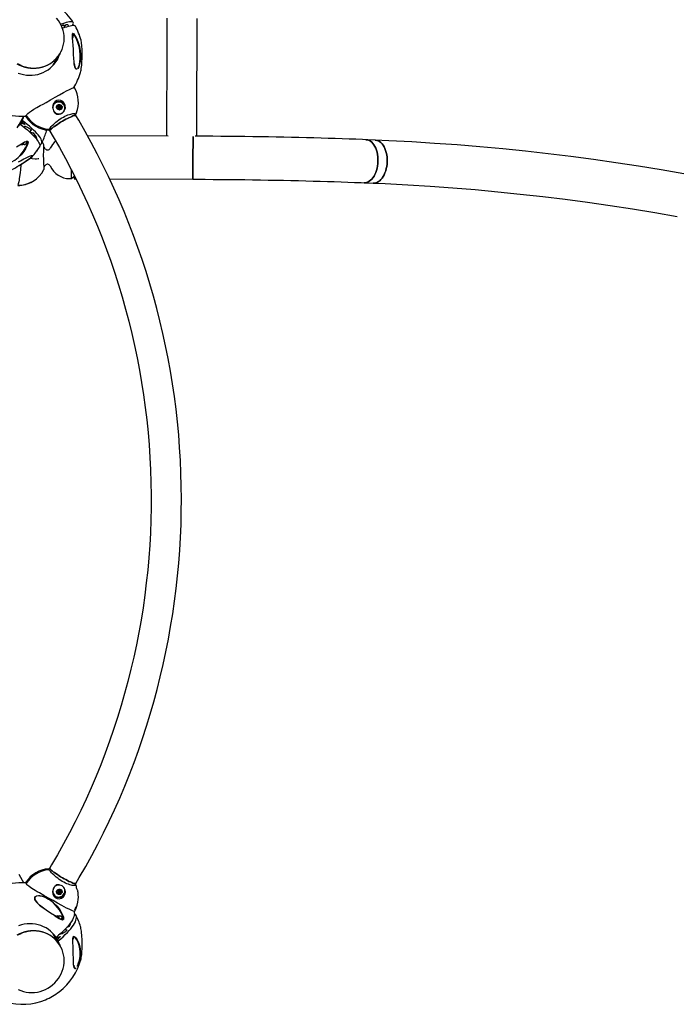
# Model space of a CAD drawing. Units: millimetres. Extents: x -7372 to 6624, y -8640 to 2677.
# Drawn here: x 2031 to 2951, y -5531 to -4154 of the extents above; entities that cross this region are included whole.
import ezdxf

# ---------------------------------------------------------------- set-up
doc = ezdxf.new("R2010")
doc.units = ezdxf.units.MM
doc.header["$LTSCALE"] = 600
doc.header["$MEASUREMENT"] = 0
doc.layers.add('RL EQUIPMENT', color=253, linetype='Continuous')

msp = doc.modelspace()

# ---------------------------------------------------------------- linework, layer by layer
at = {"layer": 'RL EQUIPMENT'}
for p, q in [((2094.8, -4164.6), (2092.7, -4161.1)), ((2093.8, -4162.9), (2095.5, -4161.7)), ((2106.7, -4175.3), (2104.9, -4175.5)), ((2105.4, -4175.7), (2105.6, -4175.5)), ((2106, -4176.7), (2105.4, -4175.6)), ((2105.7, -4176.2), (2106.5, -4175.6)), ((2106.5, -4175.6), (2106.7, -4175.4)), ((2106.7, -4175.3), (2106.8, -4175.3)), ((2106.8, -4175.3), (2106.7, -4175.3)), ((2079, -4216.7), (2079.1, -4216.9)), ((2078.6, -4273.2), (2078.6, -4273.3)), ((2085.7, -4275.9), (2085.2, -4276.7)), ((2085.6, -4274.5), (2086.1, -4273.6)), ((2086.7, -4274.5), (2086.4, -4273.9)), ((2087.2, -4277.9), (2087.7, -4277.1)), ((2089.1, -4275.5), (2088.4, -4275.5)), ((2089, -4276.4), (2089.5, -4275.5)), ((2093.5, -4281.9), (2093.5, -4281.8)), ((2110.8, -4283.6), (2110.2, -4285.2)), ((2033.8, -4298.9), (2034.5, -4297.1)), ((2033.9, -4296.6), (2034.9, -4295)), ((2036, -4291.1), (2035.9, -4291.5)), ((2083.9, -4286.1), (2084.4, -4286.3)), ((2110, -4288.1), (2108.4, -4285.5)), ((2109.6, -4286.6), (2109.4, -4287.1)), ((2109.8, -4286.4), (2110.7, -4284)), ((2033.8, -4298.9), (2032.7, -4300.7)), ((2038.9, -4303.2), (2038, -4304.8)), ((2045.7, -4311.4), (2047.6, -4308.2)), ((2072.1, -4307.5), (2073.6, -4309.9)), ((2072.1, -4307.8), (2072.1, -4307.8)), ((2042.2, -4327), (2039.8, -4324.1)), ((2053.1, -4315.5), (2053.1, -4315.5)), ((2239.1, -4316.8), (2126.2, -4316.4)), ((2528.9, -4322.4), (2516, -4321.9)), ((2034.7, -4328.6), (2035.8, -4328.4)), ((2036.6, -4326.7), (2036, -4326.1)), ((2036, -4328.2), (2036.6, -4327.2)), ((2040.5, -4327.3), (2041.1, -4326.2)), ((2040.7, -4326.9), (2042.1, -4327.2)), ((2046.3, -4347.9), (2047.3, -4347.9)), ((2047.4, -4347.9), (2048.4, -4346.9)), ((2065.5, -4360), (2067.2, -4358)), ((2101.3, -4376.4), (2104, -4376.4)), ((2104, -4376.4), (2107.8, -4372.7)), ((2107.8, -4376.6), (2110.1, -4376.6)), ((2157.3, -4376.8), (2273.8, -4377.2)), ((2513.6, -4382.2), (2526.4, -4382.7)), ((2071.6, -5341.9), (2071.7, -5341.8)), ((2073.6, -5340.6), (2072.1, -5343)), ((2072.1, -5342.7), (2072.1, -5342.6)), ((2040.2, -5362.5), (2040.3, -5362.5)), ((2078.8, -5368.9), (2078.3, -5369.7)), ((2079.3, -5367.9), (2078.7, -5368.8)), ((2093.5, -5368.6), (2093.5, -5368.6)), ((2108.4, -5365), (2110, -5362.4)), ((2108.8, -5364.7), (2108.9, -5364.7)), ((2109.4, -5363.4), (2109.6, -5363.8)), ((2109.4, -5363.4), (2109.4, -5363.4)), ((2110.3, -5365.2), (2109.8, -5364.1)), ((2078.6, -5377.2), (2078.6, -5377.2)), ((2085.2, -5373.7), (2085.7, -5374.6)), ((2085.6, -5376), (2086.1, -5376.9)), ((2086.4, -5376.6), (2086.7, -5376)), ((2087.7, -5373.4), (2087.2, -5372.6)), ((2088.4, -5375), (2089.1, -5375)), ((2089, -5374.1), (2089.5, -5375)), ((2110, -5394.9), (2107.9, -5399.5)), ((2085.3, -5408), (2084.2, -5407.8)), ((2086.2, -5409.3), (2085.6, -5408.2)), ((2089.5, -5412.7), (2091.9, -5409.4)), ((2090.7, -5410.2), (2090.1, -5409.1)), ((2091.7, -5409.2), (2090.2, -5409.3)), ((2091.9, -5409.2), (2091.7, -5409.2)), ((2091.9, -5409.4), (2092, -5409.3)), ((2108.3, -5401.1), (2108.3, -5400.9)), ((2097.1, -5428.1), (2095.6, -5425.6)), ((2100.6, -5419.9), (2100.6, -5422.3)), ((2083.2, -5437.1), (2083.5, -5437.7)), ((2084.5, -5440.1), (2083.5, -5437.7)), ((2085.3, -5442.8), (2084, -5440.6)), ((2088.2, -5432.7), (2088.5, -5433.1)), ((2106.3, -5440.5), (2106.7, -5439.3)), ((2106.6, -5438.6), (2106.5, -5438.3))]:
    msp.add_line(p, q, dxfattribs=at)
at = {"layer": 'RL EQUIPMENT', "flags": 128}
for points in [[(2028.3, -4215.5), (2031.8, -4217.4), (2035.5, -4218.9), (2039.3, -4220.1), (2043.2, -4221), (2047.1, -4221.5), (2051.1, -4221.7), (2055, -4221.6), (2058.9, -4221.1), (2062.7, -4220.2), (2066.4, -4219), (2070, -4217.5), (2073.4, -4215.7), (2076.6, -4213.6), (2079.6, -4211.2), (2082.4, -4208.5), (2084.9, -4205.6), (2087.1, -4202.5), (2089, -4199.2), (2090.6, -4195.7), (2091.9, -4192.1), (2092.8, -4188.4), (2093.4, -4184.6), (2093.6, -4180.7), (2093.5, -4176.8), (2093, -4173), (2092.2, -4169.2), (2091, -4165.5), (2089.5, -4161.8), (2087.7, -4158.3), (2085.5, -4155), (2083.1, -4151.9)], [(2105.3, -4162), (2106, -4160.7), (2106.4, -4159.6), (2106.5, -4158.7), (2106.3, -4158), (2105.8, -4157.4), (2105, -4157), (2103.9, -4156.8), (2102.5, -4156.8), (2100.9, -4157), (2098.9, -4157.4), (2096.6, -4158), (2094.1, -4158.7), (2091.3, -4159.6), (2088.9, -4160.5)], [(2237.4, -4152), (2237.4, -4160.2), (2237.4, -4168.6), (2237.3, -4177.1), (2237.3, -4185.7), (2237.3, -4194.5), (2237.2, -4203.3), (2237.2, -4212.2), (2237.2, -4221.2), (2237.1, -4230.3), (2237.1, -4239.4), (2237.1, -4248.5), (2237, -4257.6), (2237, -4266.8), (2236.9, -4275.9), (2236.9, -4285), (2236.9, -4294.1), (2236.8, -4303.1), (2236.8, -4312.1), (2236.8, -4316.8)], [(2279.2, -4317), (2279.2, -4312.2), (2279.2, -4303.3), (2279.3, -4294.3), (2279.3, -4285.2), (2279.3, -4276.1), (2279.4, -4267), (2279.4, -4257.8), (2279.5, -4248.7), (2279.5, -4239.5), (2279.5, -4230.4), (2279.6, -4221.4), (2279.6, -4212.4), (2279.6, -4203.5), (2279.7, -4194.6), (2279.7, -4185.9), (2279.7, -4177.3), (2279.8, -4168.8), (2279.8, -4160.4), (2279.8, -4152.2)], [(2089.8, -4162.4), (2090.5, -4162), (2091.6, -4161.5), (2092.4, -4161.2), (2093, -4161), (2093.3, -4161.1), (2093.3, -4161.3), (2093, -4161.6)], [(2091.2, -4165.9), (2091.4, -4165.9), (2094.4, -4164.7), (2097.2, -4163.8), (2099.7, -4163.1), (2101.9, -4162.5), (2103.9, -4162.1), (2105.6, -4161.9), (2107, -4161.9), (2108.1, -4162.1), (2108.9, -4162.5), (2109.4, -4163)], [(2099.6, -4163.1), (2099.6, -4162.6), (2099.4, -4161.9), (2098.8, -4161.4), (2098, -4161.1), (2096.8, -4161)], [(2111.1, -4223.2), (2110.4, -4223.2), (2109.5, -4222.3), (2108.6, -4220.1), (2108.1, -4218), (2107.8, -4215.6), (2107.4, -4212.3), (2107.2, -4208.9), (2106.8, -4202.1), (2106.5, -4195.3), (2106.1, -4189.9), (2105.8, -4184.6), (2105.4, -4179.5), (2105.2, -4177.2), (2105.2, -4175), (2105.2, -4174.6), (2105.4, -4173.6), (2105.7, -4173.3), (2106.1, -4173.2), (2106.6, -4173.5), (2107.8, -4174.7), (2108.9, -4176.3), (2111.2, -4180.7), (2113.3, -4185.9), (2114.9, -4191.3), (2116, -4197), (2116.5, -4203), (2116.4, -4209), (2116, -4212.7), (2115.2, -4216.2), (2114.6, -4218.2), (2113.9, -4220.1), (2112.6, -4222.2)], [(2112.6, -4222.1), (2113.8, -4220), (2114.5, -4218.1), (2115.1, -4216.1), (2115.7, -4212.6), (2116.1, -4209), (2116.2, -4203), (2115.6, -4197), (2114.5, -4191.4), (2112.9, -4186), (2110.8, -4180.9), (2108.5, -4176.5), (2107.3, -4174.9), (2106.2, -4173.7), (2105.7, -4173.5), (2105.3, -4173.5)], [(2106.7, -4175.4), (2106.8, -4175.3), (2106.8, -4175.3)], [(2106.8, -4175.3), (2106.8, -4175.2), (2106.9, -4175.1), (2106.9, -4175), (2106.9, -4174.6), (2106.8, -4174.4)], [(2106.8, -4175.3), (2106.8, -4175.3), (2106.8, -4175.3)], [(2116.5, -4227.9), (2116.6, -4227.7), (2117, -4226.2), (2117.3, -4224.4), (2117.6, -4222.3), (2117.9, -4220), (2118.2, -4217.5), (2118.4, -4214.9), (2118.5, -4212), (2118.7, -4209.1), (2118.7, -4206.2), (2118.8, -4203.2), (2118.8, -4200.3), (2118.7, -4197.4), (2118.6, -4194.7), (2118.5, -4192), (2118.3, -4189.6), (2118, -4187.4), (2117.8, -4185.5), (2117.5, -4183.8), (2117.2, -4182.8)], [(2087.9, -4201.2), (2086.7, -4203.2), (2084.5, -4206.3), (2082, -4209.2), (2079.3, -4211.8), (2076.3, -4214.2), (2073, -4216.4), (2069.6, -4218.2), (2066, -4219.7), (2062.3, -4220.9), (2058.5, -4221.7), (2054.6, -4222.2), (2050.7, -4222.4), (2046.7, -4222.2), (2042.8, -4221.7), (2038.9, -4220.8), (2035.1, -4219.6), (2031.5, -4218.1), (2027.9, -4216.2)], [(2029.2, -4228.6), (2033, -4229.9), (2036.9, -4230.9), (2040.9, -4231.5), (2044.9, -4231.7), (2048.9, -4231.7), (2052.8, -4231.2), (2056.7, -4230.5), (2060.5, -4229.4), (2064.2, -4227.9), (2067.7, -4226.2), (2071, -4224.1), (2074.1, -4221.8), (2077, -4219.2), (2079.7, -4216.3), (2082, -4213.2), (2084.1, -4210), (2085.8, -4206.5), (2087.3, -4202.9), (2087.7, -4201.6)], [(2078.3, -4217.8), (2081.2, -4212.8), (2087.7, -4201.5)], [(2107.7, -4215.5), (2108.1, -4217.8), (2108.6, -4220), (2109.5, -4222.1), (2110.4, -4223), (2111.6, -4223), (2111.8, -4222.9)], [(2040.7, -4287.5), (2041.2, -4286.8), (2042.7, -4285.3), (2045, -4283.6), (2047.8, -4281.6), (2051.3, -4279.4), (2055.5, -4276.9), (2060.1, -4274.2), (2064.1, -4272), (2068.2, -4269.7), (2074.6, -4266.1), (2081.1, -4262.5), (2087.2, -4259.1), (2092.9, -4256), (2097.8, -4253.3), (2100, -4252.1), (2102, -4251.1), (2104.9, -4249.8), (2106, -4249.4), (2106.8, -4249.3), (2106.8, -4249.3)], [(2108.4, -4249.5), (2108.4, -4249.5), (2108.2, -4249.4)], [(2095.1, -4279.6), (2095.4, -4277.9), (2095.1, -4274.2), (2093.8, -4271), (2091.6, -4268.6), (2089, -4267.1), (2086.2, -4266.7), (2083.5, -4267.2), (2080.9, -4268.6), (2078.8, -4271.1), (2077.6, -4274.3), (2077.4, -4276.2), (2077.6, -4278), (2078.7, -4281.5), (2080.7, -4284.2), (2083.5, -4286)], [(2093.4, -4273.5), (2092.4, -4272.1), (2091.1, -4270.9), (2089.6, -4270), (2088, -4269.4), (2086.2, -4269.2), (2084.5, -4269.3), (2082.9, -4269.7), (2081.3, -4270.4), (2080, -4271.5), (2078.9, -4272.8), (2078.1, -4274.2), (2077.7, -4275.9), (2077.6, -4277.5), (2077.7, -4278.6)], [(2079.2, -4282.3), (2079.3, -4282.3), (2080.4, -4283.6), (2081.8, -4284.6), (2083.4, -4285.4), (2085.1, -4285.8), (2086.8, -4285.9), (2088.5, -4285.6), (2090.1, -4285), (2091.5, -4284.2), (2092.7, -4283), (2093.7, -4281.6), (2094.3, -4280), (2094.6, -4278.4), (2094.5, -4276.7), (2094.1, -4275), (2093.4, -4273.5)], [(2083.8, -4273.8), (2084.8, -4273), (2085.9, -4272.6), (2087.1, -4272.6), (2088.3, -4272.9), (2089.3, -4273.6), (2090.1, -4274.5), (2090.6, -4275.6), (2090.6, -4276.8), (2090.3, -4278), (2089.7, -4279), (2088.8, -4279.7), (2087.6, -4280.1), (2086.4, -4280.1), (2085.2, -4279.8), (2084.2, -4279.1), (2083.4, -4278.2), (2083, -4277.1), (2082.9, -4275.9), (2083.2, -4274.7), (2083.8, -4273.8)], [(2083.6, -4277.9), (2083.7, -4277.8), (2083.7, -4277.7), (2083.8, -4277.7), (2083.8, -4277.6), (2083.8, -4277.5), (2083.9, -4277.5), (2083.9, -4277.4), (2084, -4277.3)], [(2086.9, -4277.6), (2087.3, -4277.5), (2087.6, -4277.2), (2087.8, -4276.8), (2087.8, -4276.4), (2087.7, -4275.9), (2087.4, -4275.6), (2087, -4275.4), (2086.5, -4275.4), (2086.1, -4275.5), (2085.8, -4275.8), (2085.6, -4276.2), (2085.5, -4276.6), (2085.7, -4277), (2086, -4277.4), (2086.4, -4277.6), (2086.9, -4277.6)], [(2086.1, -4273.6), (2086.2, -4273.5), (2086.2, -4273.4), (2086.3, -4273.3), (2086.3, -4273.3), (2086.4, -4273.2), (2086.4, -4273.1), (2086.4, -4273), (2086.5, -4273)], [(2087.3, -4279.3), (2087.3, -4279.3), (2087.3, -4279.4), (2087.2, -4279.5), (2087.2, -4279.5), (2087.1, -4279.6), (2087.1, -4279.7), (2087.1, -4279.7), (2087, -4279.8)], [(2089.9, -4274.9), (2089.8, -4275), (2089.8, -4275.1), (2089.7, -4275.1), (2089.7, -4275.2), (2089.6, -4275.3), (2089.6, -4275.4), (2089.6, -4275.4), (2089.5, -4275.5)], [(2027.8, -4305.3), (2030.5, -4300.7), (2035.4, -4292.2), (2037.2, -4289)], [(2034.2, -4296.9), (2033.8, -4298), (2032.6, -4300.6)], [(2033.9, -4296.6), (2035.5, -4293), (2036.4, -4290.5)], [(2034.9, -4295), (2036.5, -4291.3), (2037.3, -4289)], [(2059.4, -4329.1), (2059.6, -4329), (2060.8, -4328.4), (2061.6, -4327.6), (2062.2, -4326.7), (2062.4, -4325.5), (2062.4, -4324.2), (2062, -4322.8), (2061.3, -4321.1), (2060.3, -4319.3), (2059, -4317.4), (2057.4, -4315.3), (2055.5, -4313.1), (2053.3, -4310.8), (2050.8, -4308.4), (2048.1, -4305.9), (2045.2, -4303.2), (2042, -4300.5), (2038.5, -4297.8), (2034.9, -4295)], [(2040, -4288.8), (2040, -4289.8), (2040.2, -4289.9)], [(2040.4, -4288.1), (2040.4, -4288.1), (2040.3, -4287.9), (2040.2, -4287.8), (2040.3, -4287.7), (2040.4, -4287.6), (2040.4, -4287.5)], [(2040.3, -4287.9), (2040.2, -4288), (2040.2, -4288)], [(2040.4, -4287.5), (2040.6, -4287.5), (2040.7, -4287.5)], [(2072.5, -4307.2), (2072.9, -4306.7), (2073.6, -4305.8), (2074.5, -4304.7), (2075.6, -4303.5), (2076.9, -4302.1), (2078.5, -4300.6), (2080.1, -4299.1), (2082, -4297.5), (2083.9, -4295.9), (2086, -4294.3), (2088.2, -4292.8), (2090.3, -4291.5), (2092.5, -4290.2), (2094.7, -4289), (2096.8, -4288), (2098.9, -4287.2), (2100.9, -4286.5), (2102.7, -4286), (2104.4, -4285.6), (2105.8, -4285.4), (2107.1, -4285.3), (2108, -4285.4), (2108.6, -4285.6), (2108.9, -4285.7), (2108.9, -4285.8)], [(2073.6, -4309.9), (2073.5, -4309.8), (2073.6, -4309.3), (2074, -4308.7), (2074.7, -4307.9), (2075.6, -4306.9), (2076.9, -4305.8), (2078.4, -4304.6), (2080.1, -4303.3), (2082.1, -4301.9), (2084.2, -4300.5), (2086.4, -4299), (2088.7, -4297.6), (2091.1, -4296.1), (2093.5, -4294.7), (2095.8, -4293.4), (2098.1, -4292.2), (2100.3, -4291.1), (2102.3, -4290.2), (2104.2, -4289.4), (2105.8, -4288.7), (2107.2, -4288.2), (2108.4, -4288), (2109.2, -4287.9), (2109.8, -4288), (2110, -4288.1)], [(2109.2, -4287.9), (2108.4, -4288), (2107.2, -4288.2), (2105.8, -4288.7), (2104.2, -4289.4), (2102.3, -4290.2), (2100.3, -4291.1), (2098.1, -4292.2), (2095.8, -4293.4), (2093.5, -4294.7), (2091.1, -4296.1), (2088.7, -4297.6), (2086.4, -4299), (2084.2, -4300.5), (2082.1, -4301.9), (2080.1, -4303.3), (2078.4, -4304.6), (2076.9, -4305.8), (2075.6, -4306.9), (2074.7, -4307.9), (2074, -4308.7), (2073.6, -4309.3), (2073.5, -4309.8), (2073.6, -4309.9)], [(2083.5, -4286), (2084.3, -4286.3), (2086.5, -4286.4)], [(2110, -4288.1), (2109.8, -4288), (2109.2, -4287.9)], [(2110, -5362.4), (2114.8, -5354.2), (2123.7, -5338.8), (2132.3, -5323.2), (2140.6, -5307.4), (2148.7, -5291.5), (2156.5, -5275.4), (2164, -5259.2), (2171.3, -5242.9), (2178.3, -5226.4), (2184.9, -5209.9), (2191.4, -5193.2), (2197.5, -5176.4), (2203.3, -5159.4), (2208.9, -5142.4), (2214.1, -5125.3), (2219.1, -5108.1), (2223.7, -5090.8), (2228.1, -5073.4), (2232.2, -5055.9), (2236, -5038.4), (2239.5, -5020.8), (2242.6, -5003.1), (2245.5, -4985.4), (2248.1, -4967.6), (2250.4, -4949.8), (2252.3, -4932), (2254, -4914.1), (2255.4, -4896.2), (2256.4, -4878.2), (2257.2, -4860.3), (2257.6, -4842.3), (2257.7, -4824.4), (2257.6, -4806.4), (2257.1, -4788.4), (2256.3, -4770.5), (2255.2, -4752.6), (2253.9, -4734.6), (2252.2, -4716.8), (2250.2, -4698.9), (2247.9, -4681.1), (2245.2, -4663.3), (2242.3, -4645.6), (2239.1, -4628), (2235.6, -4610.4), (2231.8, -4592.9), (2227.7, -4575.4), (2223.3, -4558), (2218.6, -4540.7), (2213.6, -4523.5), (2208.3, -4506.4), (2202.8, -4489.4), (2196.9, -4472.5), (2190.7, -4455.7), (2184.3, -4439), (2177.6, -4422.4), (2170.6, -4405.9), (2163.3, -4389.6), (2155.7, -4373.5), (2147.9, -4357.4), (2139.8, -4341.5), (2131.4, -4325.8), (2122.8, -4310.2), (2113.9, -4294.7), (2110, -4288.1)], [(2029.6, -4303.2), (2031.9, -4300.1)], [(2031.9, -4300.1), (2035.6, -4302.9), (2039, -4305.6), (2042.2, -4308.3), (2045.2, -4311), (2047.9, -4313.5), (2050.4, -4315.9), (2052.5, -4318.2), (2054.4, -4320.4), (2056, -4322.5), (2057.3, -4324.4), (2058.3, -4326.2), (2059, -4327.9), (2059.4, -4329.3), (2059.5, -4330.6), (2059.3, -4331.8), (2059, -4332.4)], [(2038.3, -4300.2), (2038.4, -4300.3), (2038.5, -4300.4), (2038.5, -4300.5), (2038.3, -4300.5), (2038.1, -4300.4), (2038, -4300.4)], [(2038.3, -4303.3), (2038.6, -4303.2), (2039.2, -4303.2), (2040, -4303.5), (2041.1, -4303.9), (2042.3, -4304.4), (2043.6, -4305.1), (2044.8, -4305.9), (2045.9, -4306.6), (2046.8, -4307.3), (2047.4, -4308), (2047.8, -4308.5), (2047.8, -4308.8), (2047.5, -4309), (2047.1, -4309)], [(2038.5, -4304), (2038.3, -4303.7), (2038.3, -4303.3)], [(2071.7, -4308.7), (2071.6, -4308.7), (2071.6, -4308.6)], [(2072, -4307.4), (2072, -4307.4), (2072, -4307.4)], [(2072.1, -4308), (2072.1, -4308), (2072.1, -4307.8)], [(2072.7, -4308.4), (2072.2, -4308.6), (2072.1, -4308.6)], [(2072.5, -4307.2), (2072.5, -4307.2), (2072.5, -4307.2)], [(2073.6, -4309.9), (2078.2, -4317.7), (2086.9, -4332.8), (2095.3, -4348.1), (2103.5, -4363.5), (2111.3, -4379.1), (2119, -4394.8), (2126.3, -4410.7), (2133.3, -4426.7), (2140.1, -4442.8), (2146.6, -4459), (2152.8, -4475.4), (2158.8, -4491.9), (2164.4, -4508.4), (2169.8, -4525.1), (2174.8, -4541.9), (2179.6, -4558.8), (2184.1, -4575.7), (2188.3, -4592.8), (2192.2, -4609.9), (2195.7, -4627.1), (2199, -4644.3), (2202, -4661.6), (2204.7, -4679), (2207.1, -4696.4), (2209.2, -4713.8), (2211, -4731.3), (2212.5, -4748.8), (2213.6, -4766.3), (2214.5, -4783.9), (2215.1, -4801.5), (2215.3, -4819), (2215.3, -4836.6), (2214.9, -4854.2), (2214.3, -4871.7), (2213.3, -4889.3), (2212.1, -4906.8), (2210.5, -4924.3), (2208.6, -4941.8), (2206.4, -4959.2), (2204, -4976.6), (2201.2, -4994), (2198.1, -5011.3), (2194.7, -5028.5), (2191, -5045.6), (2187.1, -5062.7), (2182.8, -5079.7), (2178.2, -5096.7), (2173.4, -5113.5), (2168.2, -5130.3), (2162.8, -5146.9), (2157.1, -5163.5), (2151, -5179.9), (2144.7, -5196.2), (2138.2, -5212.4), (2131.3, -5228.5), (2124.2, -5244.5), (2116.7, -5260.3), (2109.1, -5276), (2101.1, -5291.5), (2092.9, -5306.9), (2084.4, -5322.1), (2076.1, -5336.4), (2073.6, -5340.6)], [(2005.5, -4356.5), (2008.2, -4356.8), (2010.4, -4356.6), (2012.6, -4356.1), (2016, -4355), (2019.3, -4353.5), (2024.4, -4350.4), (2029.1, -4346.6), (2033.1, -4342.6), (2036.6, -4338.1), (2039.6, -4333.4), (2041.8, -4328.8), (2042.4, -4326.8), (2042.6, -4325), (2042.5, -4324.3), (2042.1, -4324)], [(2027.1, -4331.7), (2031.7, -4328.9), (2036.1, -4326.2), (2038.2, -4325.1), (2040.3, -4324.2), (2040.8, -4324), (2041.9, -4323.9), (2042.4, -4324), (2042.8, -4324.5), (2043, -4325.1), (2042.8, -4327.1), (2042.2, -4329), (2040, -4333.7), (2037, -4338.4), (2033.4, -4342.9), (2029.3, -4346.9)], [(2040.9, -4324.9), (2040.6, -4324.6), (2039.9, -4324.1)], [(2055.4, -4321.7), (2055.5, -4321.6), (2055.3, -4320.3), (2054.9, -4318.8), (2054.2, -4317.2), (2053.1, -4315.4), (2051.7, -4313.5)], [(2065.3, -4329), (2063.3, -4325.3), (2063, -4324.9)], [(2273.8, -4377.2), (2273.8, -4377), (2273.8, -4376.5), (2273.8, -4375.6), (2273.8, -4374.4), (2273.8, -4372.9), (2273.8, -4371.1), (2273.8, -4369), (2273.8, -4366.6), (2273.8, -4364), (2273.8, -4361.2), (2273.9, -4358.2), (2273.9, -4355.1), (2273.9, -4352), (2273.9, -4348.7), (2273.9, -4345.4), (2273.9, -4342.2), (2273.9, -4339), (2273.9, -4335.9), (2274, -4333), (2274, -4330.2), (2274, -4327.6), (2274, -4325.2), (2274, -4323.1), (2274, -4321.2), (2274, -4319.7), (2274, -4318.5), (2274, -4317.6), (2274, -4317.3)], [(2274, -4317.3), (2274, -4317.6), (2274, -4318.5), (2274, -4319.7), (2274, -4321.2), (2274, -4323.1), (2274, -4325.2), (2274, -4327.6), (2274, -4330.2), (2274, -4333), (2273.9, -4335.9), (2273.9, -4339), (2273.9, -4342.2), (2273.9, -4345.4), (2273.9, -4348.7), (2273.9, -4352), (2273.9, -4355.1), (2273.9, -4358.2), (2273.8, -4361.2), (2273.8, -4364), (2273.8, -4366.6), (2273.8, -4369), (2273.8, -4371.1), (2273.8, -4372.9), (2273.8, -4374.4), (2273.8, -4375.6), (2273.8, -4376.5), (2273.8, -4377), (2273.8, -4377.2)], [(2516, -4321.9), (2511.3, -4321.7), (2502, -4321.3), (2492.6, -4321), (2483, -4320.7), (2473.2, -4320.3), (2463.3, -4320), (2453.3, -4319.7), (2443.1, -4319.4), (2432.8, -4319.2), (2422.3, -4318.9), (2411.8, -4318.7), (2401.1, -4318.4), (2390.3, -4318.2), (2379.5, -4318), (2368.6, -4317.9), (2357.6, -4317.7), (2346.5, -4317.5), (2335.4, -4317.4), (2324.2, -4317.3), (2313, -4317.2), (2301.7, -4317.1), (2290.5, -4317), (2279.2, -4316.9), (2276.9, -4316.9)], [(2513.6, -4382.2), (2514.9, -4382.1), (2516.9, -4381.8), (2518.8, -4381.1), (2520.7, -4380.1), (2522.5, -4378.7), (2524.2, -4377.1), (2525.9, -4375.1), (2527.4, -4372.9), (2528.7, -4370.4), (2529.9, -4367.7), (2530.9, -4364.8), (2531.7, -4361.8), (2532.3, -4358.7), (2532.7, -4355.4), (2532.9, -4352.2), (2532.9, -4348.9), (2532.7, -4345.7), (2532.3, -4342.5), (2531.6, -4339.5), (2530.8, -4336.6), (2529.8, -4333.9), (2528.6, -4331.4), (2527.2, -4329.2), (2525.7, -4327.2), (2524.1, -4325.5), (2522.3, -4324.1), (2520.5, -4323), (2518.6, -4322.3), (2516.7, -4321.9), (2516, -4321.9)], [(2516, -4321.9), (2516.7, -4321.9), (2518.6, -4322.3), (2520.5, -4323), (2522.3, -4324.1), (2524.1, -4325.5), (2525.7, -4327.2), (2527.2, -4329.2), (2528.6, -4331.4), (2529.8, -4333.9), (2530.8, -4336.6), (2531.6, -4339.5), (2532.3, -4342.5), (2532.7, -4345.7), (2532.9, -4348.9), (2532.9, -4352.2), (2532.7, -4355.4), (2532.3, -4358.7), (2531.7, -4361.8)], [(2526.4, -4382.7), (2527.7, -4382.7), (2529.7, -4382.3), (2531.6, -4381.6), (2533.5, -4380.6), (2535.4, -4379.3), (2537.1, -4377.6), (2538.7, -4375.6), (2540.2, -4373.4), (2541.6, -4370.9), (2542.7, -4368.2), (2543.7, -4365.3), (2544.6, -4362.3), (2545.2, -4359.2), (2545.6, -4356), (2545.8, -4352.7), (2545.8, -4349.4), (2545.6, -4346.2), (2545.1, -4343.1), (2544.5, -4340), (2543.6, -4337.2), (2542.6, -4334.4), (2541.4, -4331.9), (2540.1, -4329.7), (2538.6, -4327.7), (2536.9, -4326), (2535.2, -4324.6), (2533.4, -4323.6), (2531.5, -4322.8), (2529.5, -4322.5), (2528.9, -4322.4)], [(2961, -4369.6), (2929.4, -4364.2), (2897.8, -4359), (2866.1, -4354.2), (2834.5, -4349.7), (2802.8, -4345.5), (2771, -4341.6), (2739.3, -4338.1), (2707.5, -4334.8), (2675.7, -4331.9), (2643.9, -4329.3), (2612, -4327), (2580.2, -4325), (2548.3, -4323.3), (2528.9, -4322.4)], [(2528.9, -4322.4), (2529.5, -4322.5), (2531.5, -4322.8), (2533.4, -4323.6), (2535.2, -4324.6), (2536.9, -4326), (2538.6, -4327.7), (2540.1, -4329.7), (2541.4, -4331.9), (2542.6, -4334.4), (2543.6, -4337.2), (2544.5, -4340), (2545.1, -4343.1), (2545.6, -4346.2), (2545.8, -4349.4), (2545.8, -4352.7), (2545.6, -4356), (2545.2, -4359.2), (2544.6, -4362.3)], [(2034, -4327.3), (2034.1, -4327.4), (2034.7, -4328), (2034.9, -4328.4), (2034.8, -4328.6), (2034.4, -4328.6)], [(2034.9, -4326.7), (2035.4, -4327.2), (2035.9, -4327.7), (2036, -4328.1), (2035.9, -4328.3), (2035.8, -4328.4)], [(2036.1, -4328), (2036.5, -4328.2), (2037.6, -4328.4), (2038.4, -4328.5), (2039.1, -4328.4), (2039.7, -4328.1), (2040.3, -4327.5), (2040.4, -4327.3)], [(2036.3, -4327.7), (2036.7, -4327.7), (2037, -4327.5), (2037, -4327.2), (2036.6, -4326.7)], [(2036.4, -4327.6), (2036.7, -4327.6), (2037, -4327.5)], [(2040.9, -4326.5), (2041.1, -4326.5), (2041.7, -4326.4)], [(2056.5, -4337.9), (2055.7, -4337.6), (2055.3, -4337.5)], [(2065.3, -4363.7), (2065.4, -4363.2), (2065.5, -4362.2), (2065.5, -4360.6), (2065.4, -4358.7), (2065.3, -4356.4), (2065.2, -4353.8), (2065.1, -4351), (2065, -4348), (2064.9, -4345.1), (2064.9, -4342.1), (2065, -4339.3), (2065, -4336.7), (2065.1, -4334.4), (2065.2, -4332.3), (2065.3, -4330.7), (2065.3, -4329.5), (2065.3, -4329)], [(2067.2, -4334.6), (2065.5, -4332.4), (2065.3, -4332.1)], [(2009.8, -4368.8), (2010.5, -4368.6), (2012, -4367.9), (2013.9, -4367.1), (2015.9, -4366.2), (2018.1, -4365.1), (2020.5, -4363.8), (2022.9, -4362.5), (2025.4, -4361.1), (2028, -4359.6), (2030.6, -4358.1), (2033.1, -4356.6), (2035.5, -4355), (2037.9, -4353.5), (2040.1, -4352.1), (2042.1, -4350.7), (2043.9, -4349.4), (2045.5, -4348.2), (2046.8, -4347.2), (2047.2, -4346.8)], [(2029.8, -4352.9), (2032.3, -4351.5), (2034.8, -4350.1), (2037.2, -4348.9), (2039.4, -4347.7), (2041.5, -4346.7), (2043.4, -4345.8), (2045.1, -4345.1), (2046.5, -4344.6), (2047.7, -4344.2), (2048.6, -4344), (2049, -4344)], [(2049.4, -4344.7), (2049.2, -4345), (2048.6, -4345.7), (2047.8, -4346.5), (2046.6, -4347.5), (2045.2, -4348.6), (2043.5, -4349.8), (2041.6, -4351.2), (2039.5, -4352.6), (2037.3, -4354.1), (2034.9, -4355.6), (2032.4, -4357.1), (2029.9, -4358.6)], [(2046.1, -4347.9), (2048.7, -4348.4), (2052.8, -4348.9), (2055, -4348.9), (2057.1, -4348.4), (2058, -4348)], [(2049.1, -4344.3), (2049, -4344.2), (2048.7, -4344.1)], [(2032.9, -4356.7), (2032.8, -4357), (2032.3, -4364.1), (2031.9, -4367.6), (2031.5, -4370.9), (2030.8, -4376.2), (2030.4, -4378.6), (2030, -4380.7), (2029.4, -4383.5), (2028.9, -4385.4), (2028.7, -4385.7)], [(2065.2, -4364), (2065.2, -4363.8), (2065.2, -4363.7)], [(2104, -4376.4), (2104, -4376.2), (2104, -4375.7), (2104, -4374.8), (2104, -4373.6), (2104, -4372.1), (2104, -4370.3), (2104, -4368.2), (2104, -4365.8), (2104, -4364.7)], [(2531.7, -4361.8), (2530.9, -4364.8), (2529.9, -4367.7), (2528.7, -4370.4), (2527.4, -4372.9), (2525.9, -4375.1), (2524.2, -4377.1), (2522.5, -4378.7), (2520.7, -4380.1), (2518.8, -4381.1), (2516.9, -4381.8), (2514.9, -4382.1), (2513.5, -4382.2)], [(2544.6, -4362.3), (2543.7, -4365.3), (2542.7, -4368.2), (2541.6, -4370.9), (2540.2, -4373.4), (2538.7, -4375.6), (2537.1, -4377.6), (2535.4, -4379.3), (2533.5, -4380.6), (2531.6, -4381.6), (2529.7, -4382.3), (2527.7, -4382.7), (2526.4, -4382.7)], [(2061.4, -4369.7), (2061.5, -4369.6), (2062.3, -4368.7)], [(2107.8, -4372.2), (2107.8, -4373.3), (2107.8, -4374.6), (2107.8, -4375.6), (2107.8, -4376.3), (2107.8, -4376.6), (2107.8, -4376.6)], [(2273.8, -4377.2), (2279.7, -4377.2), (2290.9, -4377.3), (2302, -4377.4), (2313.2, -4377.5), (2324.3, -4377.6), (2335.4, -4377.7), (2346.5, -4377.8), (2357.4, -4378), (2368.3, -4378.2), (2379.2, -4378.3), (2389.9, -4378.5), (2400.6, -4378.7), (2411.1, -4379), (2421.6, -4379.2), (2431.9, -4379.5), (2442.1, -4379.7), (2452.1, -4380), (2462.1, -4380.3), (2471.8, -4380.6), (2481.4, -4380.9), (2490.9, -4381.3), (2500.1, -4381.6), (2509.2, -4382), (2513.6, -4382.2)], [(2526.4, -4382.7), (2542.9, -4383.4), (2574.5, -4385), (2606, -4387), (2637.6, -4389.3), (2669.1, -4391.8), (2700.6, -4394.7), (2732.1, -4397.9), (2763.5, -4401.5), (2795, -4405.3), (2826.4, -4409.4), (2857.8, -4413.9), (2889.1, -4418.7), (2920.4, -4423.8), (2951.7, -4429.2)], [(2071.7, -5341.8), (2072.4, -5342), (2072.7, -5342.1)], [(2072, -5343), (2072, -5343), (2072, -5343)], [(2072.1, -5342.7), (2072.1, -5342.5), (2072.1, -5342.5)], [(2108.9, -5364.7), (2108.9, -5364.7), (2108.7, -5364.9), (2108.1, -5365.1), (2107.3, -5365.1), (2106.2, -5365.1), (2104.9, -5365), (2103.3, -5364.6), (2101.5, -5364.2), (2099.5, -5363.5), (2097.5, -5362.7), (2095.3, -5361.8), (2093.2, -5360.6), (2091, -5359.4), (2088.8, -5358), (2086.7, -5356.6), (2084.6, -5355.1), (2082.6, -5353.5), (2080.7, -5351.9), (2079, -5350.3), (2077.4, -5348.8), (2076, -5347.4), (2074.8, -5346.1), (2073.8, -5345), (2073, -5344), (2072.5, -5343.3)], [(2073.6, -5340.6), (2073.5, -5340.7), (2073.6, -5341.2), (2074, -5341.8), (2074.7, -5342.6), (2075.6, -5343.6), (2076.9, -5344.7), (2078.4, -5345.9), (2080.1, -5347.2), (2082.1, -5348.6), (2084.2, -5350), (2086.4, -5351.5), (2088.7, -5352.9), (2091.1, -5354.4), (2093.5, -5355.7), (2095.8, -5357), (2098.1, -5358.3), (2100.3, -5359.4), (2102.3, -5360.3), (2104.2, -5361.1), (2105.8, -5361.8), (2107.2, -5362.2), (2108.4, -5362.5), (2109.2, -5362.6), (2109.8, -5362.5), (2110, -5362.4)], [(2109.2, -5362.6), (2108.4, -5362.5), (2107.2, -5362.2), (2105.8, -5361.8), (2104.2, -5361.1), (2102.3, -5360.3), (2100.3, -5359.4), (2098.1, -5358.3), (2095.8, -5357), (2093.5, -5355.7), (2091.1, -5354.4), (2088.7, -5352.9), (2086.4, -5351.5), (2084.2, -5350), (2082.1, -5348.6), (2080.1, -5347.2), (2078.4, -5345.9), (2076.9, -5344.7), (2075.6, -5343.6), (2074.7, -5342.6), (2074, -5341.8), (2073.6, -5341.2), (2073.5, -5340.7), (2073.6, -5340.6)], [(2037.2, -5361.4), (2035.4, -5358.3), (2030.5, -5349.8)], [(2040.1, -5360.5), (2040.1, -5360.5), (2039.8, -5361.3), (2040, -5361.7)], [(2040.4, -5362.4), (2040.4, -5362.4), (2040.3, -5362.6), (2040.2, -5362.7), (2040.3, -5362.8), (2040.4, -5362.9), (2040.4, -5363)], [(2040.3, -5362.8), (2040.9, -5363.6), (2041.6, -5364.3)], [(2106.7, -5401.2), (2106.7, -5401.2), (2105.2, -5400.8), (2103.2, -5399.9), (2100.4, -5398.5), (2097, -5396.8), (2093.8, -5395), (2090.3, -5393.1), (2084.5, -5389.9), (2078.2, -5386.4), (2071.8, -5382.8), (2065.2, -5379.1), (2059, -5375.6), (2056, -5373.9), (2053.1, -5372.2), (2048.5, -5369.3), (2046.5, -5367.9), (2044.6, -5366.7), (2042.2, -5364.7), (2041.9, -5364.4)], [(2083.5, -5364.4), (2082.1, -5365.2), (2079.5, -5367.6), (2078, -5370.7), (2077.4, -5374), (2077.9, -5377.1), (2079.1, -5379.9), (2081.1, -5382), (2083.7, -5383.4), (2086.7, -5383.8), (2089.9, -5383), (2091.4, -5382.1), (2092.7, -5380.9), (2094.6, -5377.8), (2095.4, -5374.4), (2095.1, -5370.9)], [(2077.6, -5372.6), (2077.6, -5373.8), (2077.9, -5375.4), (2078.5, -5377), (2079.4, -5378.4), (2080.7, -5379.6), (2082.1, -5380.4), (2083.7, -5381), (2085.4, -5381.3), (2087.1, -5381.2), (2088.8, -5380.8), (2090.4, -5380), (2091.8, -5379), (2092.9, -5377.7), (2093.8, -5376.2), (2094.4, -5374.6), (2094.6, -5372.9), (2094.5, -5371.3), (2094, -5369.6), (2093.2, -5368.2), (2092.2, -5366.9), (2090.8, -5365.8), (2089.3, -5365.1), (2087.7, -5364.7), (2085.9, -5364.6), (2084.2, -5364.8), (2082.6, -5365.4), (2081.1, -5366.3), (2079.8, -5367.5), (2078.8, -5368.9)], [(2085.9, -5377.9), (2084.8, -5377.5), (2083.8, -5376.7), (2083.2, -5375.7), (2082.9, -5374.6), (2083, -5373.4), (2083.4, -5372.3), (2084.2, -5371.3), (2085.2, -5370.7), (2086.4, -5370.3), (2087.6, -5370.4), (2088.8, -5370.8), (2089.7, -5371.5), (2090.3, -5372.5), (2090.6, -5373.7), (2090.6, -5374.9), (2090.1, -5376), (2089.3, -5376.9), (2088.3, -5377.6), (2087.1, -5377.9), (2085.9, -5377.9)], [(2086.5, -5364.1), (2085.3, -5364.1), (2083.5, -5364.4)], [(2084.4, -5364.2), (2083.9, -5364.3), (2083.9, -5364.3)], [(2087, -5370.7), (2087.1, -5370.7), (2087.1, -5370.8), (2087.1, -5370.9), (2087.2, -5370.9), (2087.2, -5371), (2087.3, -5371.1), (2087.3, -5371.1), (2087.3, -5371.2)], [(2108.3, -5401.1), (2110.3, -5397), (2111.8, -5392.7), (2112.8, -5388.6), (2113.3, -5384.9), (2113.5, -5381.3), (2113.4, -5378.3), (2113.2, -5376.4), (2113, -5375), (2112.8, -5373.6), (2112.5, -5372.3), (2112.2, -5371.6), (2111.8, -5370.8), (2111.4, -5370.1), (2111.3, -5369.8), (2111.2, -5369.5), (2111.1, -5369.2), (2111, -5368.9), (2111, -5368.7), (2110.9, -5368.4), (2110.9, -5367.8), (2110.7, -5366.4), (2110.3, -5365.2)], [(2110, -5362.4), (2109.8, -5362.5), (2109.2, -5362.6)], [(2067.8, -5381.9), (2071.9, -5384.1), (2075.8, -5386.8), (2079.3, -5389.8), (2083.7, -5394.3), (2087.4, -5399.2), (2090.1, -5403.6), (2092.1, -5408.2), (2092.5, -5409.6), (2092.8, -5411), (2092.7, -5412), (2092.5, -5412.6), (2091.9, -5412.9), (2091.2, -5413), (2090.1, -5412.7), (2088.9, -5412.3), (2084.6, -5410), (2080.2, -5407.4), (2074.5, -5403.8), (2068.5, -5399.8), (2062.6, -5395.6), (2059.3, -5392.9), (2056.2, -5390), (2054.6, -5388.2), (2053.3, -5386.3), (2052.7, -5385), (2052.4, -5383.7), (2052.5, -5382.1), (2053.4, -5380.7), (2055, -5379.8), (2057.7, -5379.4), (2059.5, -5379.5), (2061.4, -5379.8), (2064.3, -5380.5), (2067.1, -5381.6)], [(2067, -5381.9), (2064.2, -5380.8), (2061.4, -5380), (2059.6, -5379.7), (2057.7, -5379.6), (2055.1, -5380), (2053.5, -5380.9), (2052.6, -5382.2), (2052.5, -5383.8), (2052.9, -5385), (2053.5, -5386.3), (2054.7, -5388.2), (2056.3, -5390), (2059.3, -5392.9), (2062.7, -5395.7), (2065.4, -5397.6)], [(2080, -5407.4), (2080, -5407.4), (2084.3, -5410.1), (2086.5, -5411.3), (2088.6, -5412.4), (2089.7, -5412.8), (2090.8, -5413.1), (2091.5, -5413.1), (2092.1, -5412.8), (2092.1, -5412.7), (2092.3, -5412.2), (2092.4, -5411.1), (2092.2, -5409.8), (2091.7, -5408.4), (2089.7, -5403.9), (2087, -5399.4), (2084.5, -5396), (2081.7, -5392.7), (2078.5, -5389.5), (2075, -5386.7), (2071.2, -5384), (2067, -5381.9)], [(2084, -5373.2), (2083.9, -5373.1), (2083.9, -5373), (2083.8, -5373), (2083.8, -5372.9), (2083.8, -5372.8), (2083.7, -5372.7), (2083.7, -5372.7), (2083.6, -5372.6)], [(2087.6, -5373.3), (2087.3, -5373), (2086.9, -5372.9), (2086.4, -5372.9), (2086, -5373.1), (2085.7, -5373.4), (2085.5, -5373.9), (2085.6, -5374.3), (2085.8, -5374.7), (2086.1, -5375), (2086.5, -5375.1), (2087, -5375.1), (2087.4, -5374.9), (2087.7, -5374.5), (2087.8, -5374.1), (2087.8, -5373.7), (2087.6, -5373.3)], [(2086.5, -5377.5), (2086.4, -5377.5), (2086.4, -5377.4), (2086.4, -5377.3), (2086.3, -5377.2), (2086.3, -5377.1), (2086.2, -5377.1), (2086.2, -5377), (2086.1, -5376.9)], [(2089.5, -5375), (2089.6, -5375), (2089.6, -5375.1), (2089.6, -5375.2), (2089.7, -5375.3), (2089.7, -5375.3), (2089.8, -5375.4), (2089.8, -5375.5), (2089.9, -5375.6)], [(2081.7, -5408.4), (2082.3, -5408.1), (2083.2, -5407.8), (2084, -5407.7), (2084.4, -5407.8), (2084.6, -5408.1), (2084.4, -5408.6), (2083.9, -5409.2), (2083.5, -5409.6)], [(2106.9, -5401.2), (2107.4, -5402.1), (2107.8, -5403.5), (2107.9, -5405.2), (2107.7, -5406.9), (2107.2, -5408.9), (2106.4, -5411), (2105.2, -5413.2), (2103.8, -5415.6), (2102.1, -5418), (2100, -5420.6), (2097.7, -5423.3), (2095.2, -5426.1), (2092.3, -5428.9), (2089.2, -5431.8), (2085.9, -5434.8), (2082.4, -5437.8)], [(2085.3, -5408), (2085.4, -5408), (2085.7, -5408.3), (2085.6, -5408.7), (2085.3, -5409.3), (2084.6, -5410), (2084.5, -5410.1)], [(2085.3, -5442.8), (2088.8, -5439.8), (2092.1, -5436.8), (2095.2, -5433.9), (2098.1, -5431.1), (2100.6, -5428.3), (2102.9, -5425.6), (2105, -5423), (2106.7, -5420.6), (2108.1, -5418.2), (2109.3, -5416), (2110.1, -5413.9), (2110.6, -5412), (2110.8, -5410.2), (2110.7, -5408.6), (2110.3, -5407.1), (2109.5, -5405.8), (2108.5, -5404.7), (2107.9, -5404.3)], [(2090.1, -5409.2), (2089.7, -5408.7), (2089.1, -5408.2), (2088.4, -5407.9), (2087.6, -5407.8), (2086.7, -5407.9), (2085.4, -5408.2), (2085.4, -5408.2)], [(2085.6, -5410.8), (2085.7, -5410.6), (2086.3, -5409.9), (2086.6, -5409.3), (2086.6, -5408.9), (2086.3, -5408.7), (2085.9, -5408.6)], [(2086.6, -5409), (2086.3, -5408.8), (2086, -5408.7)], [(2089.4, -5412.7), (2089.9, -5412.2), (2090.1, -5411.9)], [(2090.6, -5408.8), (2090, -5408.8), (2089.8, -5408.8)], [(2091.5, -5410), (2090.6, -5409.8), (2090.5, -5409.8)], [(2082.4, -5437.8), (2080.1, -5434.7), (2077.5, -5431.8), (2074.6, -5429.1), (2071.5, -5426.7), (2068.3, -5424.6), (2064.8, -5422.8), (2061.1, -5421.3), (2057.4, -5420.2), (2053.5, -5419.3), (2049.5, -5418.9), (2045.6, -5418.7), (2041.6, -5418.9), (2037.6, -5419.5), (2033.7, -5420.4), (2029.9, -5421.6)], [(2099.5, -5422.9), (2097.6, -5423.5), (2097.5, -5423.5)], [(2117.2, -5467.7), (2117.3, -5467.4), (2117.6, -5465.9), (2117.9, -5464.1), (2118.2, -5462), (2118.4, -5459.7), (2118.5, -5457.1), (2118.7, -5454.5), (2118.8, -5451.6), (2118.8, -5448.7), (2118.8, -5445.8), (2118.7, -5442.8), (2118.6, -5439.9), (2118.5, -5437), (2118.3, -5434.3), (2118, -5431.7), (2117.8, -5429.3), (2117.5, -5427.1), (2117.1, -5425.2), (2116.8, -5423.5), (2116.5, -5422.6)], [(2027.9, -5434.3), (2031.5, -5432.4), (2035.1, -5430.9), (2038.9, -5429.7), (2042.8, -5428.8), (2046.7, -5428.3), (2050.7, -5428.1), (2054.6, -5428.3), (2058.5, -5428.8), (2062.3, -5429.6), (2066, -5430.8), (2069.6, -5432.3), (2073, -5434.1), (2076.3, -5436.2), (2079.3, -5438.6), (2082, -5441.3), (2084.5, -5444.2), (2086.7, -5447.3), (2087.9, -5449.3)], [(2067.4, -5510.6), (2070.9, -5508.8), (2074.3, -5506.6), (2077.5, -5504.2), (2080.4, -5501.5), (2083.1, -5498.6), (2085.5, -5495.5), (2087.7, -5492.1), (2089.5, -5488.7), (2091, -5485), (2092.2, -5481.3), (2093, -5477.5), (2093.5, -5473.6), (2093.6, -5469.8), (2093.4, -5465.9), (2092.8, -5462.1), (2091.9, -5458.4), (2090.6, -5454.8), (2089, -5451.3), (2087.1, -5448), (2084.9, -5444.9), (2082.4, -5442), (2079.6, -5439.3), (2076.6, -5436.9), (2073.4, -5434.8), (2070, -5433), (2066.4, -5431.5), (2062.7, -5430.3), (2058.9, -5429.4), (2055, -5428.9), (2051.1, -5428.8), (2047.1, -5428.9), (2043.2, -5429.5), (2039.3, -5430.3), (2035.5, -5431.6), (2031.8, -5433.1), (2028.3, -5434.9)], [(2087.7, -5449), (2081.2, -5437.7), (2078.3, -5432.7)], [(2086.4, -5446.6), (2085.5, -5444.1), (2084, -5440.6)], [(2087.8, -5436.5), (2088.1, -5436.4), (2088.3, -5436.4), (2088.4, -5436.4), (2088.4, -5436.5), (2088.3, -5436.7), (2088.2, -5436.8)], [(2097.2, -5427.3), (2097.3, -5427.7), (2097, -5428.3), (2096.4, -5429), (2095.5, -5429.8), (2094.4, -5430.6), (2093.2, -5431.3), (2092, -5432), (2090.7, -5432.6), (2089.6, -5432.9), (2088.7, -5433.1), (2088.1, -5433.1), (2087.9, -5433)], [(2096.5, -5427), (2096.9, -5427.1), (2097.2, -5427.3)], [(2108.5, -5481.3), (2107.8, -5480.6), (2107.4, -5479.4), (2107.1, -5477.9), (2106.8, -5475.6), (2106.7, -5472.9), (2106.5, -5467.2), (2106.4, -5461), (2106.2, -5455.8), (2106, -5450.4), (2105.8, -5445), (2105.7, -5442.3), (2105.8, -5439.7), (2105.8, -5439.1), (2106.1, -5437.8), (2106.3, -5437.1), (2106.7, -5436.7), (2107.2, -5436.6), (2108.4, -5437), (2109.5, -5438), (2111.7, -5441), (2113.6, -5444.8), (2115.1, -5449.1), (2116, -5453.6), (2116.3, -5458.7), (2116, -5464), (2115.5, -5467.4), (2114.7, -5470.9), (2114, -5473.2), (2113.2, -5475.3), (2111.8, -5478.1)], [(2111.8, -5478), (2113.1, -5475.3), (2113.8, -5473.1), (2114.5, -5470.9), (2115.3, -5467.5), (2115.8, -5464.1), (2116, -5458.7), (2115.6, -5453.7), (2114.7, -5449.2), (2113.2, -5445), (2111.3, -5441.2), (2109, -5438.1), (2108, -5437.2), (2106.8, -5436.7), (2106.4, -5436.8)], [(2084.1, -5440.7), (2084.5, -5442.1), (2085.2, -5444.6)], [(2087.7, -5448.9), (2086.8, -5446.4), (2085.3, -5442.8)], [(2106.9, -5476.5), (2107, -5477.7), (2107.4, -5479.2), (2107.8, -5480.4), (2108.6, -5481.2), (2109.3, -5481)], [(2029.2, -5510.7), (2032.8, -5512.2), (2036.5, -5513.4), (2040.3, -5514.3), (2044.2, -5514.8), (2048.2, -5514.9), (2052.1, -5514.8), (2056.1, -5514.2), (2059.9, -5513.3), (2063.7, -5512.1), (2067.4, -5510.6)]]:
    msp.add_lwpolyline(points, dxfattribs=at)
at = {"layer": 'RL EQUIPMENT'}
for centre, radius, start, end in [((2034.9, -4204.1), 85, 32.947, 52.4909), ((2097.9, -4164.8), 3.91, 106.6487, 128.4313), ((2034.9, -4204.1), 85, 14.4862, 28.8652), ((2103.7, -4177.8), 2.59, 303.5111, 25.9805), ((2101.8, -4171.9), 5.99, 312.6628, 322.7243), ((2045.9, -4191.3), 42.3, 331.7535, 342.7866), ((2034.9, -4204.1), 85, 328.0707, 343.7019), ((2107.4, -4250.1), 1.03, 38.7396, 105.3819), ((2072.5, -4269.4), 41, 339.1324, 29.2057), ((2086, -4277.7), 9.3, 348.4985, 151.9832), ((2034.9, -4204.1), 85, 247.5097, 273.2883), ((2085.6, -4277.4), 8.1, 150.1173, 187.3302), ((2086.2, -4277.4), 8.56, 219.423, 328.4486), ((2083.8, -4274.7), 0.235, 87.4941, 212.4925), ((2136.2, -4247), 59.5, 207.8829, 208.5626), ((2083.9, -4278), 0.255, 153.5009, 268.3065), ((2087.3, -4225.9), 48.7, 265.8669, 266.6543), ((2082.2, -4276.4), 1.97, 332.1301, 29.7132), ((2087.4, -4229.7), 48.7, 265.8669, 266.6543), ((2084, -4273.5), 1.87, 268.5707, 329.5839), ((2084.6, -4272.7), 1.81, 267.4002, 330.7545), ((2084.4, -4280.5), 2.2, 33.6314, 86.367), ((2086.2, -4277.3), 1.17, 151.4688, 328.531), ((2086.2, -4274), 0.25, 29.902, 148.2833), ((2126.3, -4252.9), 47.9, 213.3468, 214.1466), ((2086.7, -4273.1), 0.244, 27.3107, 150.8751), ((2086.8, -4279.7), 0.259, 213.2999, 324.8854), ((2088.4, -4273.4), 2.01, 211.0153, 268.9831), ((2137.6, -4246.1), 57.4, 207.8618, 208.5667), ((2088.9, -4272.7), 1.86, 208.4228, 271.5792), ((2089, -4280.3), 1.93, 89.5556, 148.5991), ((2090.6, -4277.3), 1.87, 150.4091, 211.4342), ((2087.6, -4220.2), 54.4, 271.4091, 272.1526), ((2087.7, -4224), 54.4, 271.4091, 272.1526), ((2091, -4276.4), 1.79, 148.9106, 212.9398), ((2130, -4250.8), 48.4, 213.342, 214.1344), ((2089.7, -4274.8), 0.244, 329.1859, 92.6215), ((2089.7, -4278.1), 0.239, 269.3072, 30.6913), ((1917, -4444.8), 188.8, 50.0087, 51.713), ((2041.2, -4288.9), 1.37, 148.5025, 221.0011), ((2040.5, -4288.5), 0.625, 123.5238, 205.6861), ((2074.7, -4267.7), 41.1, 212.8647, 265.8569), ((2076.2, -4265), 42.6, 212.725, 264.3782), ((2109.4, -4286.2), 0.5, 219.7073, 334.6211), ((2109, -4286.9), 0.498, 325.1164, 334.6789), ((2026.6, -4326), 28, 66.0878, 75.2356), ((2065.5, -4270.7), 44.6, 244.1499, 250.1966), ((2044.7, -4305.2), 24.5, 344.6083, 352.2429), ((2072.1, -4307), 0.5, 264.7263, 326.2899), ((2071.7, -4307.6), 0.499, 336.0314, 23.1474), ((2049.3, -4315.9), 3.43, 44.5233, 71.3), ((2160.6, -4303.9), 109.8, 184.8447, 186.9649), ((2054.4, -4315.5), 1.25, 181.0154, 245.6371), ((1986.9, -4287.2), 85, 332.0654, 343.3038), ((2101.5, -4346.4), 30, 131.1961, 155.4619), ((2035.8, -4321.3), 7.47, 245.4312, 259.2561), ((2041.5, -4323.9), 3.6, 252.4143, 281.6364), ((2040.3, -4326), 0.804, 343.2826, 38.1368), ((1986.9, -4287.2), 85, 316.6944, 327.9361), ((2070.5, -4332.3), 4, 214.6286, 335.463), ((2044.6, -4346.8), 2.92, 337.486, 1.6497), ((2045.1, -4345.8), 3.46, 341.9424, 0.3501), ((2029.3, -4345.2), 40.5, 269.1984, 332.8367), ((2070.4, -4360.3), 4, 24.0926, 144.9283), ((2101.5, -4346.4), 30, 204.0937, 269.7778), ((2029.3, -4347.2), 38.7, 269.3364, 301.1526), ((2074.7, -5382.8), 41.1, 94.1685, 147.1962), ((2076.2, -5385.5), 42.6, 95.6517, 147.2451), ((2072.1, -5343.5), 0.5, 33.7549, 95.2289), ((2071.7, -5342.8), 0.501, 336.9009, 23.92), ((2034.9, -5446.4), 85, 86.6716, 112.4897), ((2041.1, -5361.5), 1.31, 151.8241, 212.9716), ((2040.5, -5362), 0.625, 154.301, 236.4892), ((2086, -5372.8), 9.28, 204.6037, 11.7149), ((2086.2, -5373), 8.52, 31.3369, 133.4863), ((2084.4, -5370), 2.2, 273.6286, 326.3669), ((2125.9, -5397.3), 47.4, 145.8549, 146.663), ((2086.8, -5370.8), 0.255, 33.4752, 148.3076), ((2089, -5370.2), 1.97, 212.146, 269.7056), ((2109.4, -5364.3), 0.5, 25.3789, 140.2927), ((2109, -5363.6), 0.481, 25.1553, 35.0494), ((2085.6, -5373.1), 8.07, 177.3801, 209.9346), ((2083.9, -5372.5), 0.26, 93.3573, 204.8517), ((2136.7, -5403.8), 60.1, 151.4455, 152.1181), ((2083.8, -5375.8), 0.239, 149.3028, 270.7106), ((2087.2, -5422.6), 46.7, 93.3286, 94.1501), ((2087.5, -5423.5), 51.4, 93.3663, 94.1125), ((2082.3, -5374.1), 1.92, 329.5411, 28.6155), ((2084, -5377), 1.87, 30.425, 91.4267), ((2084.6, -5377.8), 1.79, 28.9082, 92.9435), ((2086.2, -5373.2), 1.17, 31.4871, 208.5182), ((2086.7, -5377.4), 0.244, 209.1971, 332.5853), ((2088.4, -5377), 2.01, 91.0138, 148.9817), ((2137.2, -5404.1), 56.9, 151.4351, 152.1456), ((2088.9, -5377.8), 1.86, 88.4264, 151.5655), ((2090.6, -5373.1), 1.87, 148.563, 209.5935), ((2087.7, -5425.7), 49.8, 87.813, 88.6253), ((2087.5, -5432.6), 60.5, 87.8851, 88.5532), ((2089.1, -5374.8), 0.25, 269.9245, 28.2517), ((2091.1, -5374), 1.81, 147.4041, 210.7455), ((2129.3, -5399.2), 47.6, 145.8536, 146.6586), ((2089.7, -5375.7), 0.244, 267.3522, 30.8568), ((2089.7, -5372.4), 0.235, 327.5391, 92.446), ((2089.3, -5410.6), 1.44, 319.5315, 16.4573), ((2090.9, -5410.7), 2.02, 60.4862, 100.4655), ((2107.4, -5400.4), 1.05, 249.4855, 313.0668), ((2034.9, -5446.4), 85, 16.2982, 27.902), ((2098.8, -5420.3), 2.69, 285.5766, 319.9822), ((2082.3, -5410.2), 22, 327.5277, 344.6982), ((2055, -5449.3), 30.3, 16.6977, 23.0586), ((2079.7, -5416.2), 21.9, 279.9654, 291.8466), ((1988.2, -5330.4), 146, 310.9949, 313.2199), ((2100.9, -5433.8), 7.11, 309.3287, 334.212), ((2104, -5438.8), 2.6, 304.4785, 3.9403), ((2102.8, -5439.1), 3.72, 316.1803, 338.2502), ((2034.9, -5446.4), 85, 307.5097, 345.5141), ((2108.5, -5479.5), 2, 270.5705, 326.4611), ((2033.3, -5443.7), 88.2, 292.7606, 307.2394), ((2034.9, -5446.4), 85, 254.4854, 292.4905)]:
    msp.add_arc(centre, radius, start, end, dxfattribs=at)

doc.saveas('drawing.dxf')
